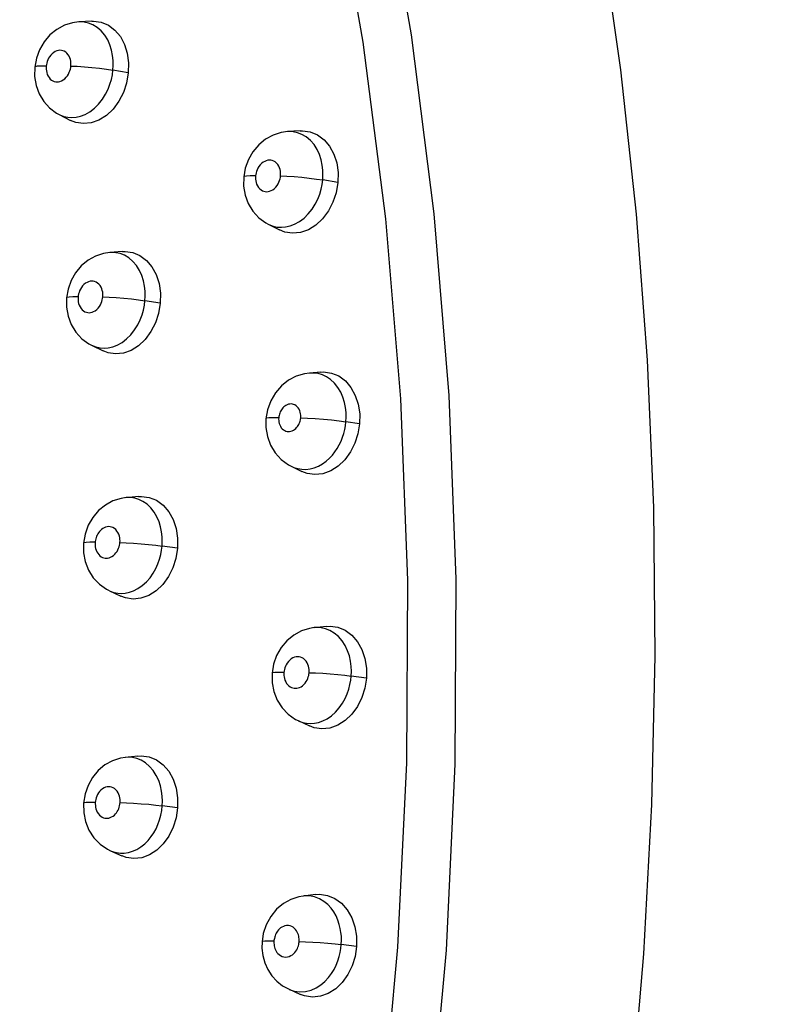
# Model space of a CAD drawing. Units: millimetres. Extents: x 172755 to 182253, y 6612 to 12938.
# Drawn here: x 176943 to 177008, y 9444 to 9528 of the extents above; entities that cross this region are included whole.
import ezdxf

# ---------------------------------------------------------------- set-up
doc = ezdxf.new("R2010")
doc.units = ezdxf.units.MM
for name, color, linetype in [('DEFAULT', 7, 'Continuous'), ('DiKom', 7, 'Continuous'), ('QITELE', 7, 'Continuous')]:
    doc.layers.add(name, color=color, linetype=linetype)
doc.dimstyles.new('Qitele', dxfattribs={"dimscale": 85, "dimtxt": 4, "dimasz": 5, "dimexe": 4, "dimexo": 0, "dimgap": 3, "dimtad": 1, "dimdec": 0, "dimrnd": 10, "dimzin": 1, "dimtxsty": 'Standard', "dimblk": 'OBLIQUE', "dimcen": 5, "dimdle": 4, "dimclrd": 256, "dimclre": 256, "dimclrt": 256, "dimadec": 0, "dimazin": 0, "dimtfac": 1, "dimtdec": 0, "dimtmove": 0, "dimatfit": 3, "dimldrblk": 'OBLIQUE', "dimfxl": 6, "dimfxlon": 1, "dimlwd": 40, "dimlwe": 30, "dimarcsym": 0})

# ---------------------------------------------------------------- blocks, each defined once
blk = doc.blocks.new('FS-24204')
at = {"layer": 'DiKom', "color": 7, "linetype": 'Continuous'}
for p, q in [((176949.444, 9527.632), (176948.344, 9527.567)), ((176948.442, 9527.571), (176948.359, 9527.568)), ((176945.006, 9525.206), (176944.738, 9524.483)), ((176944.738, 9524.483), (176944.593, 9523.712)), ((176944.593, 9523.712), (176944.585, 9522.914)), ((176952.565, 9523.226), (176951.258, 9523.456)), ((176944.585, 9522.914), (176944.712, 9522.162)), ((176946.67, 9519.682), (176947.652, 9519.185)), ((176967.197, 9518.295), (176966.117, 9518.222)), ((176966.245, 9518.227), (176966.133, 9518.223)), ((176962.792, 9515.84), (176962.528, 9515.119)), ((176962.528, 9515.119), (176962.389, 9514.361)), ((176962.389, 9514.361), (176962.384, 9513.571)), ((176970.41, 9513.883), (176969.117, 9514.105)), ((176962.384, 9513.571), (176962.514, 9512.816)), ((176964.478, 9510.341), (176965.445, 9509.852)), ((176952.075, 9508.013), (176950.983, 9507.93)), ((176951.131, 9507.937), (176951, 9507.931)), ((176947.695, 9505.539), (176947.437, 9504.82)), ((176947.437, 9504.82), (176947.302, 9504.061)), ((176947.302, 9504.061), (176947.3, 9503.261)), ((176947.3, 9503.261), (176947.434, 9502.506)), ((176955.287, 9503.604), (176953.982, 9503.816)), ((176949.437, 9500.027), (176950.421, 9499.546)), ((176968.953, 9497.742), (176967.986, 9497.659)), ((176968.382, 9497.662), (176968.004, 9497.66)), ((176964.417, 9494.524), (176964.286, 9493.766)), ((176972.26, 9493.328), (176971.095, 9493.511)), ((176966.477, 9489.703), (176967.35, 9489.278)), ((176953.44, 9487.147), (176952.354, 9487.046)), ((176949.152, 9484.692), (176948.881, 9483.935)), ((176948.881, 9483.935), (176948.75, 9483.162)), ((176949.741, 9483.265), (176949.741, 9483.244)), ((176956.745, 9482.737), (176955.441, 9482.929)), ((176950.95, 9479.124), (176951.937, 9478.66)), ((176968.399, 9475.976), (176968.374, 9475.973)), ((176969.442, 9476.085), (176968.375, 9475.973)), ((176968.613, 9475.987), (176968.399, 9475.976)), ((176964.803, 9472.085), (176964.811, 9471.288)), ((176964.811, 9471.288), (176964.958, 9470.525)), ((176972.844, 9471.67), (176971.552, 9471.853)), ((176967.027, 9468.053), (176968, 9467.599)), ((176953.366, 9465.042), (176952.286, 9464.92)), ((176952.31, 9464.922), (176952.286, 9464.92)), ((176952.54, 9464.936), (176952.31, 9464.922)), ((176949.142, 9462.533), (176948.889, 9461.808)), ((176948.889, 9461.808), (176948.761, 9461.022)), ((176948.761, 9461.022), (176948.774, 9460.211)), ((176956.765, 9460.631), (176955.46, 9460.803)), ((176948.774, 9460.211), (176948.926, 9459.449)), ((176951.035, 9456.978), (176952.026, 9456.533)), ((176968.502, 9453.243), (176967.44, 9453.11)), ((176967.544, 9453.121), (176967.452, 9453.112)), ((176964.305, 9450.671), (176964.058, 9449.922)), ((176964.058, 9449.922), (176963.953, 9449.202)), ((176964.97, 9449.324), (176964.969, 9449.275)), ((176971.997, 9448.828), (176970.704, 9448.99)), ((176966.249, 9445.169), (176967.232, 9444.733))]:
    blk.add_line(p, q, dxfattribs=at)
for points in [[(176995.384, 9435.494), (176996.468, 9448.201), (176997.151, 9460.908), (176997.43, 9473.588), (176997.305, 9486.214), (176996.777, 9498.758), (176995.846, 9511.195), (176994.515, 9523.497), (176992.785, 9535.639), (176990.662, 9547.594), (176988.15, 9559.337), (176985.253, 9570.842), (176981.978, 9582.086), (176978.332, 9593.045), (176974.323, 9603.694), (176969.96, 9614.011), (176965.251, 9623.975)], [(176955.843, 9341.039), (176961.135, 9355.59), (176965.825, 9370.513), (176969.897, 9385.757), (176973.326, 9401.242), (176976.096, 9416.874), (176978.205, 9432.63), (176979.648, 9448.493), (176980.411, 9464.356), (176980.493, 9480.113), (176979.897, 9495.745), (176978.621, 9511.229), (176976.669, 9526.473), (176974.054, 9541.396), (176970.786, 9555.948)], [(176951.99, 9342.549), (176957.221, 9356.933), (176961.857, 9371.685), (176965.882, 9386.754), (176969.272, 9402.061), (176972.011, 9417.513), (176974.095, 9433.089), (176975.521, 9448.77), (176976.276, 9464.451), (176976.357, 9480.027), (176975.768, 9495.479), (176974.506, 9510.786), (176972.577, 9525.855), (176969.992, 9540.607), (176966.761, 9554.991)], [(176948.362, 9527.569), (176947.813, 9527.496), (176947.132, 9527.284), (176946.48, 9526.934), (176945.894, 9526.459), (176945.395, 9525.872), (176945.006, 9525.206)], [(176951.258, 9523.456), (176951.282, 9523.854), (176951.275, 9524.274), (176951.231, 9524.71), (176951.142, 9525.155), (176951.002, 9525.604), (176950.807, 9526.04), (176950.553, 9526.451), (176950.249, 9526.812), (176949.905, 9527.108), (176949.538, 9527.329), (176949.174, 9527.472), (176948.808, 9527.55), (176948.442, 9527.571)], [(176949.444, 9527.631), (176949.606, 9527.636), (176950.26, 9527.547), (176950.875, 9527.295), (176951.422, 9526.879), (176951.885, 9526.327), (176952.238, 9525.657), (176952.475, 9524.898), (176952.582, 9524.091), (176952.565, 9523.226)], [(176947.672, 9523.808), (176947.681, 9523.938), (176947.678, 9524.073), (176947.664, 9524.214), (176947.635, 9524.358), (176947.589, 9524.504), (176947.526, 9524.647), (176947.442, 9524.78), (176947.343, 9524.898), (176947.23, 9524.995), (176947.109, 9525.069), (176946.988, 9525.117), (176946.865, 9525.143), (176946.74, 9525.151), (176946.612, 9525.138), (176946.481, 9525.105), (176946.348, 9525.049), (176946.211, 9524.966), (176946.079, 9524.863), (176945.963, 9524.741), (176945.861, 9524.608), (176945.777, 9524.47), (176945.709, 9524.33), (176945.658, 9524.194), (176945.619, 9524.061), (176945.592, 9523.933), (176945.576, 9523.81)], [(176945.576, 9523.81), (176945.134, 9523.809), (176944.814, 9523.789), (176944.632, 9523.749), (176944.593, 9523.712)], [(176945.576, 9523.81), (176945.567, 9523.677), (176945.57, 9523.539), (176945.586, 9523.396), (176945.616, 9523.25), (176945.665, 9523.1), (176945.731, 9522.955), (176945.818, 9522.822), (176945.918, 9522.706), (176946.03, 9522.614), (176946.147, 9522.545), (176946.262, 9522.5), (176946.379, 9522.475), (176946.497, 9522.467), (176946.619, 9522.477), (176946.745, 9522.506), (176946.875, 9522.556), (176947.012, 9522.634), (176947.146, 9522.734), (176947.267, 9522.856), (176947.374, 9522.991), (176947.463, 9523.133), (176947.534, 9523.277), (176947.588, 9523.416), (176947.628, 9523.552), (176947.656, 9523.682), (176947.672, 9523.808)], [(176952.565, 9523.226), (176952.411, 9522.363), (176952.143, 9521.562), (176951.753, 9520.807), (176951.265, 9520.145), (176950.695, 9519.61), (176950.068, 9519.214), (176949.407, 9518.981), (176948.738, 9518.911), (176948.091, 9519.014), (176947.653, 9519.185)], [(176947.672, 9523.808), (176948.212, 9523.788), (176948.82, 9523.749), (176949.463, 9523.692), (176950.106, 9523.622), (176950.716, 9523.542), (176951.258, 9523.456)], [(176948.117, 9519.453), (176948.491, 9519.538), (176948.88, 9519.687), (176949.285, 9519.914), (176949.677, 9520.214), (176950.039, 9520.573), (176950.358, 9520.979), (176950.623, 9521.404), (176950.837, 9521.837), (176951, 9522.26), (176951.121, 9522.671), (176951.206, 9523.072), (176951.258, 9523.456)], [(176944.712, 9522.162), (176944.972, 9521.447), (176945.361, 9520.795), (176945.859, 9520.242), (176946.45, 9519.803), (176946.669, 9519.683)], [(176946.671, 9519.681), (176946.721, 9519.657), (176947.068, 9519.523), (176947.415, 9519.448), (176947.762, 9519.425), (176948.117, 9519.453)], [(176966.137, 9518.223), (176965.587, 9518.147), (176964.905, 9517.929), (176964.254, 9517.574), (176963.671, 9517.096), (176963.176, 9516.507), (176962.792, 9515.84)], [(176969.117, 9514.105), (176969.14, 9514.506), (176969.13, 9514.929), (176969.081, 9515.367), (176968.988, 9515.815), (176968.842, 9516.267), (176968.64, 9516.705), (176968.378, 9517.117), (176968.066, 9517.477), (176967.717, 9517.769), (176967.346, 9517.987), (176966.98, 9518.128), (176966.613, 9518.206), (176966.245, 9518.227)], [(176967.197, 9518.294), (176967.396, 9518.301), (176968.058, 9518.21), (176968.681, 9517.956), (176969.238, 9517.538), (176969.708, 9516.985), (176970.067, 9516.319), (176970.309, 9515.563), (176970.422, 9514.755), (176970.41, 9513.883)], [(176965.53, 9514.448), (176965.538, 9514.579), (176965.534, 9514.715), (176965.519, 9514.856), (176965.488, 9515), (176965.441, 9515.147), (176965.375, 9515.29), (176965.289, 9515.424), (176965.187, 9515.542), (176965.071, 9515.638), (176964.948, 9515.712), (176964.826, 9515.76), (176964.702, 9515.785), (176964.575, 9515.793), (176964.447, 9515.781), (176964.314, 9515.749), (176964.179, 9515.694), (176964.041, 9515.611), (176963.907, 9515.508), (176963.789, 9515.387), (176963.686, 9515.254), (176963.601, 9515.115), (176963.533, 9514.975), (176963.481, 9514.839), (176963.442, 9514.706), (176963.415, 9514.578), (176963.399, 9514.454)], [(176963.399, 9514.454), (176962.952, 9514.455), (176962.624, 9514.436), (176962.434, 9514.399), (176962.389, 9514.361)], [(176963.399, 9514.454), (176963.391, 9514.322), (176963.395, 9514.184), (176963.411, 9514.041), (176963.443, 9513.894), (176963.493, 9513.744), (176963.561, 9513.599), (176963.65, 9513.466), (176963.753, 9513.35), (176963.867, 9513.257), (176963.987, 9513.188), (176964.104, 9513.143), (176964.223, 9513.118), (176964.344, 9513.109), (176964.467, 9513.119), (176964.596, 9513.148), (176964.728, 9513.198), (176964.866, 9513.276), (176965.001, 9513.376), (176965.124, 9513.498), (176965.232, 9513.633), (176965.321, 9513.775), (176965.393, 9513.919), (176965.446, 9514.058), (176965.486, 9514.193), (176965.514, 9514.323), (176965.53, 9514.448)], [(176965.53, 9514.448), (176966.074, 9514.428), (176966.685, 9514.389), (176967.329, 9514.334), (176967.972, 9514.266), (176968.579, 9514.188), (176969.117, 9514.105)], [(176965.955, 9510.105), (176966.334, 9510.189), (176966.726, 9510.338), (176967.134, 9510.563), (176967.53, 9510.862), (176967.894, 9511.22), (176968.215, 9511.624), (176968.482, 9512.049), (176968.697, 9512.482), (176968.86, 9512.906), (176968.981, 9513.318), (176969.066, 9513.72), (176969.117, 9514.105)], [(176970.41, 9513.883), (176970.26, 9513.022), (176969.993, 9512.222), (176969.602, 9511.468), (176969.112, 9510.806), (176968.537, 9510.27), (176967.904, 9509.874), (176967.235, 9509.642), (176966.558, 9509.571), (176965.901, 9509.675), (176965.445, 9509.853)], [(176962.514, 9512.816), (176962.779, 9512.097), (176963.175, 9511.442), (176963.68, 9510.888), (176964.278, 9510.45), (176964.477, 9510.342)], [(176964.479, 9510.341), (176964.544, 9510.309), (176964.895, 9510.176), (176965.246, 9510.101), (176965.597, 9510.078), (176965.955, 9510.105)], [(176951.003, 9507.932), (176950.457, 9507.851), (176949.781, 9507.63), (176949.137, 9507.273), (176948.562, 9506.793), (176948.073, 9506.205), (176947.695, 9505.539)], [(176953.982, 9503.816), (176954.004, 9504.215), (176953.993, 9504.636), (176953.944, 9505.072), (176953.851, 9505.518), (176953.707, 9505.968), (176953.508, 9506.404), (176953.251, 9506.815), (176952.943, 9507.176), (176952.597, 9507.471), (176952.228, 9507.692), (176951.864, 9507.836), (176951.497, 9507.915), (176951.131, 9507.937)], [(176952.075, 9508.012), (176952.283, 9508.02), (176952.94, 9507.931), (176953.559, 9507.678), (176954.112, 9507.261), (176954.58, 9506.709), (176954.938, 9506.044), (176955.181, 9505.29), (176955.296, 9504.479), (176955.287, 9503.604)], [(176950.394, 9504.141), (176950.402, 9504.272), (176950.398, 9504.407), (176950.382, 9504.548), (176950.352, 9504.692), (176950.304, 9504.839), (176950.24, 9504.982), (176950.155, 9505.115), (176950.054, 9505.234), (176949.939, 9505.331), (176949.817, 9505.406), (176949.696, 9505.454), (176949.572, 9505.48), (176949.447, 9505.488), (176949.319, 9505.476), (176949.188, 9505.443), (176949.055, 9505.388), (176948.918, 9505.306), (176948.787, 9505.203), (176948.672, 9505.082), (176948.57, 9504.949), (176948.487, 9504.811), (176948.42, 9504.671), (176948.369, 9504.535), (176948.332, 9504.402), (176948.305, 9504.274), (176948.29, 9504.151)], [(176948.29, 9504.151), (176947.847, 9504.151), (176947.525, 9504.132), (176947.342, 9504.096), (176947.302, 9504.061)], [(176948.29, 9504.151), (176948.282, 9504.018), (176948.287, 9503.88), (176948.303, 9503.737), (176948.335, 9503.59), (176948.385, 9503.44), (176948.453, 9503.295), (176948.541, 9503.162), (176948.643, 9503.045), (176948.756, 9502.953), (176948.875, 9502.883), (176948.991, 9502.837), (176949.108, 9502.813), (176949.227, 9502.804), (176949.349, 9502.814), (176949.475, 9502.842), (176949.605, 9502.892), (176949.742, 9502.97), (176949.875, 9503.07), (176949.996, 9503.191), (176950.102, 9503.326), (176950.189, 9503.467), (176950.26, 9503.611), (176950.313, 9503.75), (176950.351, 9503.885), (176950.379, 9504.016), (176950.394, 9504.141)], [(176950.394, 9504.141), (176950.935, 9504.123), (176951.544, 9504.086), (176952.187, 9504.034), (176952.831, 9503.969), (176953.441, 9503.895), (176953.982, 9503.816)], [(176955.287, 9503.604), (176955.141, 9502.742), (176954.879, 9501.941), (176954.494, 9501.186), (176954.011, 9500.523), (176953.443, 9499.987), (176952.818, 9499.59), (176952.156, 9499.357), (176951.486, 9499.286), (176950.835, 9499.389), (176950.422, 9499.547)], [(176951.235, 9499.894), (176951.623, 9500.042), (176952.027, 9500.269), (176952.419, 9500.568), (176952.78, 9500.927), (176953.097, 9501.333), (176953.361, 9501.759), (176953.572, 9502.193), (176953.733, 9502.617), (176953.851, 9503.03), (176953.933, 9503.431), (176953.982, 9503.816)], [(176947.434, 9502.506), (176947.703, 9501.788), (176948.102, 9501.135), (176948.61, 9500.583), (176949.212, 9500.147), (176949.436, 9500.028)], [(176949.438, 9500.027), (176949.808, 9499.882), (176950.156, 9499.806), (176950.504, 9499.783), (176950.86, 9499.81), (176951.235, 9499.894)], [(176968.007, 9497.661), (176967.573, 9497.6), (176966.871, 9497.389), (176966.212, 9497.045), (176965.618, 9496.574), (176965.101, 9495.98), (176964.695, 9495.29), (176964.417, 9494.524)], [(176971.095, 9493.511), (176971.115, 9493.899), (176971.104, 9494.307), (176971.058, 9494.728), (176970.971, 9495.16), (176970.836, 9495.596), (176970.65, 9496.023), (176970.409, 9496.43), (176970.12, 9496.794), (176969.791, 9497.101), (176969.44, 9497.34), (176969.089, 9497.506), (176968.737, 9497.611), (176968.382, 9497.662)], [(176968.953, 9497.741), (176969.185, 9497.752), (176969.853, 9497.664), (176970.483, 9497.412), (176971.047, 9496.995), (176971.526, 9496.44), (176971.895, 9495.763), (176972.148, 9494.998), (176972.268, 9494.191), (176972.26, 9493.328)], [(176967.25, 9493.848), (176967.256, 9493.961), (176967.252, 9494.077), (176967.238, 9494.198), (176967.212, 9494.321), (176967.171, 9494.448), (176967.114, 9494.571), (176967.041, 9494.688), (176966.953, 9494.793), (176966.853, 9494.879), (176966.748, 9494.946), (176966.643, 9494.991), (176966.536, 9495.017), (176966.426, 9495.028), (176966.315, 9495.022), (176966.204, 9495), (176966.095, 9494.963), (176965.989, 9494.909), (176965.889, 9494.844), (176965.801, 9494.77), (176965.723, 9494.691), (176965.655, 9494.609), (176965.597, 9494.525), (176965.545, 9494.437), (176965.5, 9494.346), (176965.461, 9494.251), (176965.429, 9494.155), (176965.403, 9494.054), (176965.384, 9493.965), (176965.374, 9493.901), (176965.372, 9493.858)], [(176964.285, 9493.771), (176964.283, 9493.012), (176964.414, 9492.253), (176964.68, 9491.531), (176965.079, 9490.868), (176965.591, 9490.304), (176966.2, 9489.853), (176966.478, 9489.703)], [(176965.372, 9493.858), (176964.891, 9493.859), (176964.539, 9493.841), (176964.334, 9493.804), (176964.284, 9493.766)], [(176965.372, 9493.858), (176965.366, 9493.744), (176965.37, 9493.626), (176965.385, 9493.503), (176965.412, 9493.378), (176965.455, 9493.248), (176965.514, 9493.123), (176965.59, 9493.006), (176965.679, 9492.903), (176965.778, 9492.82), (176965.882, 9492.756), (176965.983, 9492.714), (176966.086, 9492.689), (176966.193, 9492.679), (176966.301, 9492.683), (176966.411, 9492.704), (176966.519, 9492.741), (176966.627, 9492.794), (176966.729, 9492.86), (176966.819, 9492.934), (176966.899, 9493.015), (176966.967, 9493.097), (176967.026, 9493.183), (176967.079, 9493.273), (176967.125, 9493.367), (176967.164, 9493.465), (176967.196, 9493.564), (176967.222, 9493.666), (176967.239, 9493.756), (176967.249, 9493.815), (176967.25, 9493.848)], [(176967.25, 9493.848), (176967.834, 9493.828), (176968.489, 9493.79), (176969.18, 9493.736), (176969.869, 9493.669), (176970.519, 9493.592), (176971.096, 9493.511)], [(176972.26, 9493.328), (176972.123, 9492.484), (176971.867, 9491.692), (176971.488, 9490.939), (176971.007, 9490.272), (176970.437, 9489.73), (176969.806, 9489.327), (176969.135, 9489.088), (176968.453, 9489.012), (176967.79, 9489.113), (176967.351, 9489.279)], [(176968.039, 9489.497), (176968.394, 9489.588), (176968.751, 9489.731), (176969.093, 9489.921), (176969.408, 9490.147), (176969.693, 9490.401), (176969.941, 9490.667), (176970.161, 9490.946), (176970.353, 9491.234), (176970.524, 9491.536), (176970.678, 9491.86), (176970.808, 9492.19), (176970.912, 9492.514), (176970.994, 9492.841), (176971.055, 9493.174), (176971.095, 9493.511)], [(176966.48, 9489.702), (176966.666, 9489.621), (176967.003, 9489.517), (176967.342, 9489.463), (176967.685, 9489.455), (176968.039, 9489.497)], [(176953.44, 9487.146), (176953.682, 9487.159), (176954.343, 9487.073), (176954.968, 9486.822), (176955.528, 9486.406), (176956.006, 9485.852), (176956.374, 9485.175), (176956.628, 9484.409), (176956.75, 9483.601), (176956.745, 9482.737)], [(176952.377, 9487.048), (176951.945, 9486.983), (176951.25, 9486.764), (176950.608, 9486.416), (176950.036, 9485.95), (176949.543, 9485.368), (176949.152, 9484.692)], [(176955.441, 9482.929), (176955.459, 9483.312), (176955.447, 9483.715), (176955.401, 9484.131), (176955.315, 9484.558), (176955.183, 9484.99), (176955.001, 9485.413), (176954.764, 9485.817), (176954.48, 9486.179), (176954.157, 9486.486), (176953.81, 9486.726), (176953.465, 9486.892), (176953.117, 9486.998), (176952.768, 9487.05), (176952.418, 9487.051), (176952.374, 9487.047)], [(176951.85, 9483.226), (176951.857, 9483.357), (176951.851, 9483.493), (176951.834, 9483.635), (176951.802, 9483.78), (176951.753, 9483.929), (176951.685, 9484.073), (176951.598, 9484.207), (176951.494, 9484.327), (176951.378, 9484.423), (176951.255, 9484.497), (176951.133, 9484.544), (176951.01, 9484.57), (176950.884, 9484.577), (176950.757, 9484.565), (176950.632, 9484.534), (176950.509, 9484.485), (176950.39, 9484.418), (176950.28, 9484.338), (176950.185, 9484.251), (176950.101, 9484.158), (176950.029, 9484.063), (176949.966, 9483.964), (176949.911, 9483.861), (176949.863, 9483.753), (176949.821, 9483.64), (176949.788, 9483.528), (176949.765, 9483.415), (176949.749, 9483.32), (176949.741, 9483.265)], [(176949.741, 9483.244), (176949.297, 9483.244), (176948.974, 9483.227), (176948.789, 9483.194), (176948.748, 9483.162)], [(176948.748, 9483.162), (176948.754, 9482.359), (176948.896, 9481.6)], [(176949.741, 9483.244), (176949.734, 9483.12), (176949.739, 9482.993), (176949.753, 9482.86), (176949.78, 9482.724), (176949.823, 9482.583), (176949.881, 9482.445), (176949.957, 9482.314), (176950.047, 9482.196), (176950.149, 9482.097), (176950.257, 9482.017), (176950.365, 9481.96), (176950.473, 9481.922), (176950.582, 9481.899), (176950.692, 9481.893), (176950.805, 9481.9), (176950.92, 9481.923), (176951.042, 9481.967), (176951.166, 9482.03), (176951.29, 9482.116), (176951.407, 9482.22), (176951.511, 9482.339), (176951.602, 9482.468), (176951.676, 9482.601), (176951.736, 9482.735), (176951.781, 9482.863), (176951.814, 9482.989), (176951.837, 9483.109), (176951.85, 9483.226)], [(176951.85, 9483.226), (176952.392, 9483.209), (176953.002, 9483.176), (176953.646, 9483.128), (176954.29, 9483.069), (176954.899, 9483.002), (176955.441, 9482.929)], [(176952.652, 9478.984), (176953.014, 9479.111), (176953.383, 9479.298), (176953.751, 9479.552), (176954.099, 9479.864), (176954.412, 9480.221), (176954.685, 9480.612), (176954.911, 9481.015), (176955.091, 9481.42), (176955.228, 9481.814), (176955.329, 9482.198), (176955.399, 9482.571), (176955.441, 9482.929)], [(176956.745, 9482.737), (176956.606, 9481.876), (176956.351, 9481.074), (176955.973, 9480.319), (176955.494, 9479.655), (176954.93, 9479.117), (176954.306, 9478.72), (176953.644, 9478.486), (176952.973, 9478.415), (176952.32, 9478.519), (176951.937, 9478.661)], [(176948.896, 9481.6), (176949.174, 9480.88), (176949.584, 9480.226), (176950.103, 9479.675), (176950.717, 9479.244), (176950.948, 9479.125)], [(176950.951, 9479.123), (176951.015, 9479.094), (176951.34, 9478.979), (176951.659, 9478.915), (176951.981, 9478.893), (176952.31, 9478.915), (176952.652, 9478.984)], [(176968.403, 9475.976), (176967.996, 9475.913), (176967.308, 9475.697), (176966.654, 9475.342), (176966.07, 9474.861), (176965.576, 9474.27), (176965.195, 9473.6)], [(176971.552, 9471.853), (176971.568, 9472.255), (176971.551, 9472.678), (176971.496, 9473.116), (176971.395, 9473.563), (176971.242, 9474.013), (176971.034, 9474.45), (176970.768, 9474.861), (176970.452, 9475.222), (176970.098, 9475.517), (176969.724, 9475.738), (176969.354, 9475.883), (176968.983, 9475.964), (176968.613, 9475.987)], [(176969.442, 9476.083), (176969.74, 9476.1), (176970.407, 9476.008), (176971.038, 9475.754), (176971.603, 9475.336), (176972.086, 9474.78), (176972.46, 9474.102), (176972.718, 9473.337), (176972.845, 9472.531), (176972.844, 9471.67)], [(176965.195, 9473.6), (176964.936, 9472.872), (176964.803, 9472.085)], [(176967.961, 9472.137), (176967.967, 9472.268), (176967.96, 9472.403), (176967.942, 9472.545), (176967.91, 9472.689), (176967.859, 9472.837), (176967.791, 9472.98), (176967.703, 9473.115), (176967.598, 9473.235), (176967.48, 9473.333), (176967.355, 9473.408), (176967.23, 9473.457), (176967.104, 9473.484), (176966.977, 9473.493), (176966.847, 9473.481), (176966.714, 9473.45), (176966.58, 9473.395), (176966.442, 9473.314), (176966.311, 9473.211), (176966.195, 9473.091), (176966.094, 9472.959), (176966.011, 9472.821), (176965.945, 9472.681), (176965.895, 9472.545), (176965.859, 9472.413), (176965.834, 9472.285), (176965.821, 9472.162)], [(176965.821, 9472.162), (176965.371, 9472.163), (176965.041, 9472.147), (176964.85, 9472.117), (176964.803, 9472.085)], [(176965.821, 9472.162), (176965.815, 9472.038), (176965.82, 9471.911), (176965.835, 9471.778), (176965.863, 9471.642), (176965.907, 9471.501), (176965.967, 9471.363), (176966.044, 9471.231), (176966.136, 9471.113), (176966.24, 9471.013), (176966.35, 9470.932), (176966.46, 9470.875), (176966.571, 9470.836), (176966.682, 9470.814), (176966.794, 9470.807), (176966.908, 9470.814), (176967.025, 9470.837), (176967.149, 9470.88), (176967.275, 9470.943), (176967.4, 9471.029), (176967.518, 9471.133), (176967.623, 9471.252), (176967.714, 9471.381), (176967.788, 9471.514), (176967.848, 9471.647), (176967.892, 9471.775), (176967.925, 9471.9), (176967.948, 9472.021), (176967.961, 9472.137)], [(176967.961, 9472.137), (176968.507, 9472.12), (176969.119, 9472.088), (176969.764, 9472.042), (176970.408, 9471.986), (176971.015, 9471.922), (176971.552, 9471.853)], [(176967.027, 9468.053), (176967.095, 9468.022), (176967.424, 9467.907), (176967.747, 9467.842), (176968.072, 9467.82), (176968.405, 9467.841), (176968.75, 9467.909), (176969.115, 9468.035), (176969.487, 9468.221), (176969.858, 9468.474), (176970.209, 9468.785), (176970.524, 9469.142), (176970.798, 9469.532), (176971.024, 9469.935), (176971.204, 9470.34), (176971.342, 9470.735), (176971.442, 9471.119), (176971.512, 9471.493), (176971.552, 9471.853)], [(176972.844, 9471.67), (176972.709, 9470.811), (176972.456, 9470.011), (176972.078, 9469.256), (176971.598, 9468.592), (176971.031, 9468.054), (176970.402, 9467.656), (176969.734, 9467.422), (176969.055, 9467.351), (176968.392, 9467.455), (176968, 9467.6)], [(176964.958, 9470.525), (176965.242, 9469.802), (176965.659, 9469.145), (176966.187, 9468.594), (176966.808, 9468.164), (176967.025, 9468.054)], [(176952.314, 9464.923), (176951.908, 9464.857), (176951.226, 9464.635), (176950.579, 9464.277), (176950.003, 9463.795), (176949.516, 9463.203), (176949.142, 9462.533)], [(176955.46, 9460.803), (176955.475, 9461.203), (176955.457, 9461.624), (176955.401, 9462.059), (176955.301, 9462.504), (176955.15, 9462.951), (176954.946, 9463.386), (176954.684, 9463.797), (176954.372, 9464.159), (176954.021, 9464.457), (176953.649, 9464.682), (176953.28, 9464.829), (176952.909, 9464.912), (176952.54, 9464.936)], [(176953.366, 9465.04), (176953.673, 9465.058), (176954.333, 9464.969), (176954.959, 9464.716), (176955.521, 9464.298), (176956.001, 9463.743), (176956.375, 9463.065), (176956.634, 9462.3), (176956.762, 9461.493), (176956.765, 9460.631)], [(176951.867, 9461.068), (176951.873, 9461.199), (176951.866, 9461.334), (176951.848, 9461.475), (176951.815, 9461.619), (176951.766, 9461.766), (176951.698, 9461.91), (176951.611, 9462.044), (176951.508, 9462.165), (176951.391, 9462.263), (176951.267, 9462.34), (176951.143, 9462.389), (176951.018, 9462.417), (176950.891, 9462.426), (176950.762, 9462.414), (176950.631, 9462.382), (176950.498, 9462.327), (176950.362, 9462.246), (176950.233, 9462.143), (176950.12, 9462.023), (176950.021, 9461.891), (176949.941, 9461.753), (176949.876, 9461.614), (176949.828, 9461.479), (176949.793, 9461.346), (176949.768, 9461.219), (176949.755, 9461.095)], [(176949.755, 9461.095), (176949.311, 9461.095), (176948.987, 9461.08), (176948.802, 9461.051), (176948.761, 9461.022)], [(176949.755, 9461.095), (176949.75, 9460.965), (176949.757, 9460.83), (176949.775, 9460.688), (176949.807, 9460.543), (176949.858, 9460.395), (176949.926, 9460.251), (176950.013, 9460.118), (176950.113, 9460), (176950.223, 9459.906), (176950.338, 9459.833), (176950.449, 9459.784), (176950.56, 9459.754), (176950.673, 9459.739), (176950.788, 9459.741), (176950.904, 9459.758), (176951.022, 9459.792), (176951.145, 9459.848), (176951.264, 9459.919), (176951.374, 9460.007), (176951.473, 9460.105), (176951.556, 9460.208), (176951.629, 9460.317), (176951.693, 9460.434), (176951.749, 9460.556), (176951.793, 9460.682), (176951.828, 9460.81), (176951.853, 9460.939), (176951.867, 9461.068)], [(176951.867, 9461.068), (176952.409, 9461.053), (176953.02, 9461.023), (176953.664, 9460.981), (176954.309, 9460.928), (176954.919, 9460.868), (176955.46, 9460.803)], [(176956.765, 9460.631), (176956.633, 9459.769), (176956.385, 9458.967), (176956.013, 9458.211), (176955.542, 9457.547), (176954.983, 9457.01), (176954.363, 9456.612), (176953.703, 9456.376), (176953.032, 9456.304), (176952.376, 9456.407), (176952.027, 9456.534)], [(176952.57, 9456.821), (176952.922, 9456.924), (176953.281, 9457.083), (176953.63, 9457.296), (176953.96, 9457.558), (176954.26, 9457.858), (176954.515, 9458.172), (176954.737, 9458.504), (176954.927, 9458.849), (176955.091, 9459.212), (176955.232, 9459.603), (176955.341, 9460.006), (176955.416, 9460.406), (176955.46, 9460.803)], [(176948.926, 9459.449), (176949.214, 9458.727), (176949.635, 9458.073), (176950.166, 9457.525), (176950.791, 9457.098), (176951.037, 9456.977)], [(176951.038, 9456.976), (176951.229, 9456.9), (176951.559, 9456.81), (176951.889, 9456.768), (176952.223, 9456.771), (176952.57, 9456.821)], [(176967.452, 9453.112), (176967.083, 9453.048), (176966.415, 9452.829), (176965.777, 9452.477), (176965.197, 9451.995), (176964.691, 9451.378), (176964.305, 9450.671)], [(176970.704, 9448.99), (176970.717, 9449.344), (176970.706, 9449.689), (176970.674, 9450.017), (176970.618, 9450.346), (176970.532, 9450.697), (176970.412, 9451.059), (176970.256, 9451.414), (176970.062, 9451.758), (176969.826, 9452.085), (176969.545, 9452.389), (176969.214, 9452.66), (176968.841, 9452.879), (176968.426, 9453.037), (176967.987, 9453.119), (176967.544, 9453.121)], [(176968.502, 9453.241), (176968.849, 9453.263), (176969.519, 9453.172), (176970.155, 9452.915), (176970.725, 9452.496), (176971.213, 9451.938), (176971.593, 9451.255), (176971.859, 9450.486), (176971.991, 9449.682), (176971.997, 9448.828)], [(176967.11, 9449.241), (176967.116, 9449.29), (176967.116, 9449.365), (176967.11, 9449.474), (176967.097, 9449.594), (176967.077, 9449.703), (176967.049, 9449.813), (176967.008, 9449.929), (176966.956, 9450.044), (176966.891, 9450.156), (176966.813, 9450.262), (176966.718, 9450.361), (176966.609, 9450.449), (176966.482, 9450.521), (176966.344, 9450.573), (176966.196, 9450.598), (176966.046, 9450.6), (176965.903, 9450.575), (176965.768, 9450.53), (176965.646, 9450.47), (176965.537, 9450.396), (176965.439, 9450.314), (176965.353, 9450.225), (176965.278, 9450.133), (176965.213, 9450.038), (176965.156, 9449.94), (176965.108, 9449.84), (176965.067, 9449.736), (176965.032, 9449.628), (176965.003, 9449.508), (176964.981, 9449.399), (176964.97, 9449.324)], [(176963.951, 9449.202), (176963.946, 9448.666), (176964.023, 9448.044), (176964.19, 9447.435)], [(176964.969, 9449.275), (176964.519, 9449.273), (176964.189, 9449.258), (176963.997, 9449.23), (176963.951, 9449.202)], [(176964.969, 9449.275), (176964.964, 9449.189), (176964.966, 9449.094), (176964.974, 9448.99), (176964.989, 9448.881), (176965.013, 9448.77), (176965.046, 9448.657), (176965.091, 9448.541), (176965.148, 9448.428), (176965.218, 9448.318), (176965.301, 9448.216), (176965.401, 9448.121), (176965.517, 9448.038), (176965.653, 9447.972), (176965.801, 9447.929), (176965.961, 9447.915), (176966.121, 9447.929), (176966.274, 9447.972), (176966.416, 9448.037), (176966.541, 9448.119), (176966.652, 9448.213), (176966.748, 9448.316), (176966.831, 9448.425), (176966.902, 9448.538), (176966.961, 9448.653), (176967.008, 9448.767), (176967.045, 9448.879), (176967.075, 9448.998), (176967.096, 9449.106), (176967.108, 9449.185), (176967.11, 9449.241)], [(176966.253, 9445.167), (176966.679, 9445.022), (176967.159, 9444.954), (176967.652, 9444.981), (176968.131, 9445.101), (176968.57, 9445.296), (176968.965, 9445.549), (176969.31, 9445.842), (176969.61, 9446.164), (176969.869, 9446.507), (176970.089, 9446.867), (176970.272, 9447.237), (176970.417, 9447.602), (176970.528, 9447.954), (176970.611, 9448.3), (176970.67, 9448.647), (176970.704, 9448.99)], [(176967.11, 9449.241), (176967.656, 9449.22), (176968.269, 9449.188), (176968.914, 9449.147), (176969.558, 9449.099), (176970.165, 9449.045), (176970.703, 9448.99)], [(176971.997, 9448.828), (176971.873, 9447.977), (176971.629, 9447.18), (176971.259, 9446.422), (176970.785, 9445.753), (176970.223, 9445.212), (176969.597, 9444.812), (176968.928, 9444.575), (176968.247, 9444.503), (176967.581, 9444.609), (176967.232, 9444.734)], [(176964.19, 9447.435), (176964.448, 9446.856), (176964.792, 9446.325), (176965.216, 9445.856), (176965.706, 9445.468), (176966.248, 9445.17)]]:
    blk.add_lwpolyline(points, dxfattribs=at)
blk = doc.blocks.new('_Oblique')
at = {"color": 0, "linetype": 'ByBlock', "lineweight": -2}
blk.add_line((-0.5, -0.5), (0.5, 0.5), dxfattribs=at)
blk = doc.blocks.new('*D11')
at = {"lineweight": 30, "transparency": 16777216}
for p, q in [((175614.763, 11869.938), (175614.763, 12294.938)), ((179515.031, 11869.938), (179515.031, 12294.938))]:
    blk.add_line(p, q, dxfattribs=at)
at = {"lineweight": 40, "transparency": 16777216}
blk.add_line((175444.763, 12124.938), (179685.031, 12124.938), dxfattribs=at)
at = {"layer": 'Defpoints', "color": 0, "transparency": 16777216}
for p in [(179515.031, 12124.938), (175614.763, 9378.68), (179515.031, 9378.68)]:
    blk.add_point(p, dxfattribs=at)
at = {"lineweight": 40, "transparency": 16777216, "xscale": 170, "yscale": 170, "zscale": 170, "rotation": 180}
blk.add_blockref('_Oblique', (175614.763, 12124.938), dxfattribs=at)
at = {"lineweight": 40, "transparency": 16777216, "xscale": 170, "yscale": 170, "zscale": 170}
blk.add_blockref('_Oblique', (179515.031, 12124.938), dxfattribs=at)
at = {"transparency": 16777216, "insert": (177564.897, 12358.24), "char_height": 170, "attachment_point": 5}
blk.add_mtext('3900', dxfattribs=at)
blk = doc.blocks.new('*D12')
at = {"lineweight": 40, "transparency": 16777216}
blk.add_line((174538.989, 11498.814), (174538.989, 7258.546), dxfattribs=at)
at = {"lineweight": 30, "transparency": 16777216}
for p, q in [((174793.989, 11328.814), (174368.989, 11328.814)), ((174793.989, 7428.546), (174368.989, 7428.546))]:
    blk.add_line(p, q, dxfattribs=at)
at = {"layer": 'Defpoints', "color": 0, "transparency": 16777216}
for p in [(177321.846, 11328.814), (174538.989, 7428.546), (177321.846, 7428.546)]:
    blk.add_point(p, dxfattribs=at)
at = {"lineweight": 40, "transparency": 16777216, "xscale": 170, "yscale": 170, "zscale": 170}
for p, rotation in [((174538.989, 11328.814), 90), ((174538.989, 7428.546), 270)]:
    blk.add_blockref('_Oblique', p, dxfattribs=dict(at, rotation=rotation))
at = {"transparency": 16777216, "insert": (174305.686, 9378.68), "char_height": 170, "attachment_point": 5, "rotation": 90}
blk.add_mtext('3900', dxfattribs=at)

msp = doc.modelspace()

# ---------------------------------------------------------------- linework, layer by layer
at = {"layer": 'QITELE', "color": 60, "lineweight": 211, "true_color": 0xaff425}
msp.add_circle((177564.897, 9378.68), 1950.134, dxfattribs=at)

# ---------------------------------------------------------------- block references
at = {"layer": 'DEFAULT'}
msp.add_blockref('FS-24204', (0, 0), dxfattribs=at)

# ---------------------------------------------------------------- dimensions: what is measured, and where the dimension line sits
dim = msp.add_linear_dim(base=(179515.031, 12124.938), p1=(175614.763, 9378.68), p2=(179515.031, 9378.68), dimstyle='Qitele', override={"dimtxt": 2, "dimasz": 2, "dimexe": 2, "dimgap": 1.7, "dimdle": 2, "dimfxl": 3})
dim.commit()
dim.dimension.update_dxf_attribs({"geometry": '*D11', "text_midpoint": (177564.897, 12358.24)})
dim = msp.add_linear_dim(base=(174538.989, 7428.546), p1=(177321.846, 11328.814), p2=(177321.846, 7428.546), angle=90, dimstyle='Qitele', override={"dimtxt": 2, "dimasz": 2, "dimexe": 2, "dimgap": 1.7, "dimdle": 2, "dimfxl": 3})
dim.commit()
dim.dimension.update_dxf_attribs({"geometry": '*D12', "text_midpoint": (174305.686, 9378.68)})

doc.saveas('drawing.dxf')
